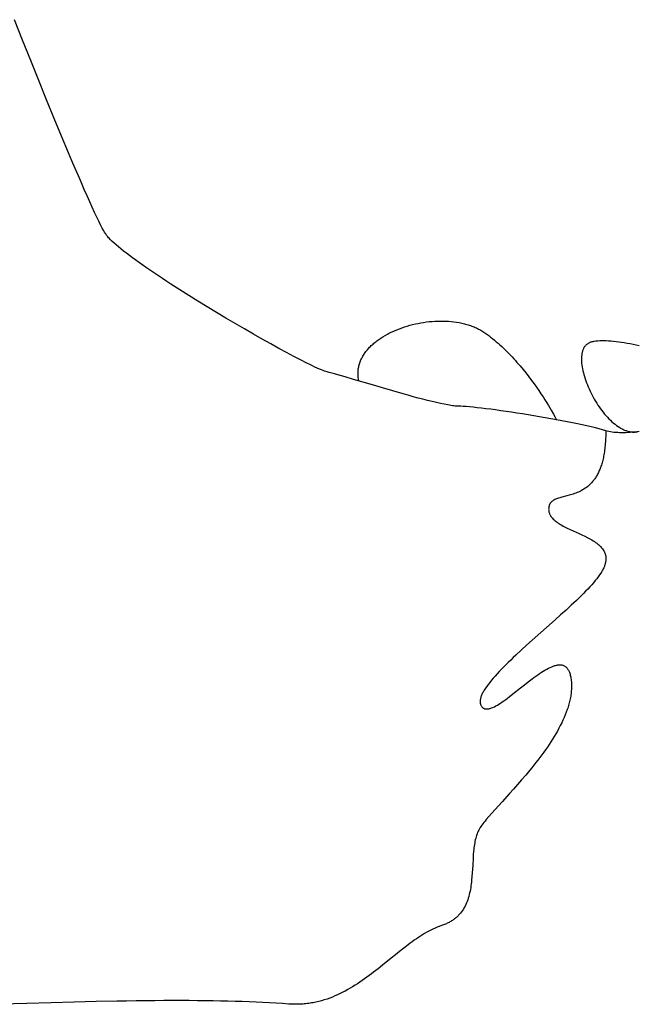
# Model space of a CAD drawing. Extents: x 20 to 1915, y 20 to 1802.
# Drawn here: x 1707 to 1766, y 32 to 127 of the extents above; entities that cross this region are included whole.
import ezdxf

# ---------------------------------------------------------------- set-up
doc = ezdxf.new("R2010")
doc.units = 0
doc.layers.get('0').update_dxf_attribs({"color": 3, "linetype": 'CONTINUOUS'})
doc.layers.add('CSLAYER3', color=3, linetype='CONTINUOUS')

# ---------------------------------------------------------------- blocks, each defined once
blk = doc.blocks.new('BLKF016')
at = {"layer": 'CSLAYER3', "color": 3, "linetype": 'CONTINUOUS'}
for p, q in [((1706.839842, 124.884963), (1706.054973, 126.866301)), ((1707.619897, 122.931754), (1706.839842, 124.884963)), ((1708.389766, 121.020047), (1707.619897, 122.931754)), ((1709.144079, 119.163217), (1708.389766, 121.020047)), ((1709.877465, 117.374636), (1709.144079, 119.163217)), ((1710.584554, 115.667679), (1709.877465, 117.374636)), ((1711.259976, 114.05572), (1710.584554, 115.667679)), ((1711.584133, 113.289545), (1711.259976, 114.05572)), ((1711.898359, 112.552133), (1711.584133, 113.289545)), ((1712.201984, 111.845159), (1711.898359, 112.552133)), ((1712.494334, 111.170292), (1712.201984, 111.845159)), ((1712.77474, 110.529206), (1712.494334, 111.170292)), ((1713.04253, 109.923571), (1712.77474, 110.529206)), ((1713.297032, 109.355059), (1713.04253, 109.923571)), ((1713.537576, 108.825343), (1713.297032, 109.355059)), ((1713.763489, 108.336093), (1713.537576, 108.825343)), ((1713.974101, 107.888982), (1713.763489, 108.336093)), ((1714.16874, 107.485681), (1713.974101, 107.888982)), ((1714.346736, 107.127863), (1714.16874, 107.485681)), ((1714.507416, 106.817198), (1714.346736, 107.127863)), ((1714.650109, 106.555359), (1714.507416, 106.817198)), ((1714.714501, 106.443271), (1714.650109, 106.555359)), ((1714.774145, 106.344017), (1714.714501, 106.443271)), ((1714.828956, 106.257805), (1714.774145, 106.344017)), ((1714.878851, 106.184844), (1714.828956, 106.257805)), ((1714.929023, 106.117292), (1714.878851, 106.184844)), ((1714.984664, 106.047199), (1714.929023, 106.117292)), ((1715.045687, 105.974611), (1714.984664, 106.047199)), ((1715.112006, 105.899577), (1715.045687, 105.974611)), ((1715.183533, 105.822143), (1715.112006, 105.899577)), ((1715.260182, 105.742356), (1715.183533, 105.822143)), ((1715.428497, 105.575914), (1715.260182, 105.742356)), ((1715.616257, 105.400628), (1715.428497, 105.575914)), ((1715.822768, 105.216875), (1715.616257, 105.400628)), ((1716.047335, 105.025033), (1715.822768, 105.216875)), ((1716.289264, 104.825479), (1716.047335, 105.025033)), ((1716.547859, 104.618592), (1716.289264, 104.825479)), ((1716.822428, 104.404748), (1716.547859, 104.618592)), ((1717.112275, 104.184325), (1716.822428, 104.404748)), ((1717.416705, 103.9577), (1717.112275, 104.184325)), ((1717.735025, 103.725251), (1717.416705, 103.9577)), ((1718.06654, 103.487355), (1717.735025, 103.725251)), ((1718.410555, 103.24439), (1718.06654, 103.487355)), ((1718.766376, 102.996734), (1718.410555, 103.24439)), ((1719.133308, 102.744763), (1718.766376, 102.996734)), ((1719.510657, 102.488856), (1719.133308, 102.744763)), ((1719.897729, 102.22939), (1719.510657, 102.488856)), ((1720.293829, 101.966742), (1719.897729, 102.22939)), ((1720.698263, 101.701289), (1720.293829, 101.966742)), ((1721.110335, 101.43341), (1720.698263, 101.701289)), ((1721.95462, 100.891882), (1721.110335, 101.43341)), ((1722.821128, 100.345177), (1721.95462, 100.891882)), ((1723.704303, 99.796314), (1722.821128, 100.345177)), ((1724.598589, 99.248315), (1723.704303, 99.796314)), ((1725.498431, 98.704198), (1724.598589, 99.248315)), ((1726.398273, 98.166984), (1725.498431, 98.704198)), ((1727.292559, 97.639692), (1726.398273, 98.166984)), ((1728.175734, 97.125343), (1727.292559, 97.639692)), ((1744.088351, 97.478491), (1744.347829, 97.546283)), ((1744.347829, 97.546283), (1744.609639, 97.608255)), ((1744.609639, 97.608255), (1744.873433, 97.664321)), ((1744.873433, 97.664321), (1745.138862, 97.714392)), ((1745.138862, 97.714392), (1745.405579, 97.75838)), ((1745.405579, 97.75838), (1745.673237, 97.796197)), ((1745.673237, 97.796197), (1745.941486, 97.827756)), ((1745.941486, 97.827756), (1746.20998, 97.852967)), ((1746.20998, 97.852967), (1746.478371, 97.871744)), ((1746.478371, 97.871744), (1746.746311, 97.883998)), ((1746.746311, 97.883998), (1747.013452, 97.889641)), ((1747.013452, 97.889641), (1747.279446, 97.888585)), ((1747.279446, 97.888585), (1747.543945, 97.880742)), ((1747.543945, 97.880742), (1747.806602, 97.866024)), ((1747.806602, 97.866024), (1748.067068, 97.844343)), ((1748.067068, 97.844343), (1748.324997, 97.815611)), ((1748.324997, 97.815611), (1748.580039, 97.77974)), ((1748.580039, 97.77974), (1748.831848, 97.736642)), ((1748.831848, 97.736642), (1749.080075, 97.686229)), ((1749.080075, 97.686229), (1749.202737, 97.658251)), ((1749.202737, 97.658251), (1749.324373, 97.628412)), ((1749.324373, 97.628412), (1749.44494, 97.596701)), ((1749.44494, 97.596701), (1749.564394, 97.563105)), ((1749.564394, 97.563105), (1749.682691, 97.527615)), ((1729.042242, 96.626957), (1728.175734, 97.125343)), ((1729.886526, 96.147552), (1729.042242, 96.626957)), ((1741.698317, 96.499907), (1741.91535, 96.621046)), ((1741.91535, 96.621046), (1742.138194, 96.737245)), ((1742.138194, 96.737245), (1742.366499, 96.848419)), ((1742.366499, 96.848419), (1742.599919, 96.954477)), ((1742.599919, 96.954477), (1742.838104, 97.055333)), ((1742.838104, 97.055333), (1743.080708, 97.150898)), ((1743.080708, 97.150898), (1743.327382, 97.241085)), ((1743.327382, 97.241085), (1743.57778, 97.325804)), ((1743.57778, 97.325804), (1743.831552, 97.404969)), ((1743.831552, 97.404969), (1744.088351, 97.478491)), ((1749.682691, 97.527615), (1749.799789, 97.490219)), ((1749.799789, 97.490219), (1749.915644, 97.450906)), ((1749.915644, 97.450906), (1750.030212, 97.409666)), ((1750.030212, 97.409666), (1750.14345, 97.366486)), ((1750.14345, 97.366486), (1750.255314, 97.321357)), ((1750.255314, 97.321357), (1750.365761, 97.274267)), ((1750.365761, 97.274267), (1750.474747, 97.225206)), ((1750.474747, 97.225206), (1750.58223, 97.174161)), ((1750.58223, 97.174161), (1750.688165, 97.121123)), ((1750.688165, 97.121123), (1750.792508, 97.06608)), ((1750.792508, 97.06608), (1750.895218, 97.009021)), ((1750.895218, 97.009021), (1750.996249, 96.949936)), ((1750.996249, 96.949936), (1751.095559, 96.888812)), ((1751.095559, 96.888812), (1751.193103, 96.82564)), ((1751.193103, 96.82564), (1751.28884, 96.760408)), ((1751.28884, 96.760408), (1751.477598, 96.625923)), ((1751.477598, 96.625923), (1751.664575, 96.487656)), ((1730.703033, 95.69015), (1729.886526, 96.147552)), ((1731.486204, 95.25777), (1730.703033, 95.69015)), ((1740.453229, 95.598206), (1740.537595, 95.674293)), ((1740.537595, 95.674293), (1740.624022, 95.7493)), ((1740.624022, 95.7493), (1740.712467, 95.823216)), ((1740.712467, 95.823216), (1740.802885, 95.896028)), ((1740.802885, 95.896028), (1740.895235, 95.967727)), ((1740.895235, 95.967727), (1740.989471, 96.038301)), ((1740.989471, 96.038301), (1741.085551, 96.10774)), ((1741.085551, 96.10774), (1741.283069, 96.243166)), ((1741.283069, 96.243166), (1741.48744, 96.373918)), ((1741.48744, 96.373918), (1741.698317, 96.499907)), ((1751.664575, 96.487656), (1751.849734, 96.345797)), ((1751.849734, 96.345797), (1752.033035, 96.200533)), ((1752.033035, 96.200533), (1752.214442, 96.052054)), ((1752.214442, 96.052054), (1752.393916, 95.900548)), ((1752.393916, 95.900548), (1752.571419, 95.746205)), ((1752.571419, 95.746205), (1752.746912, 95.589212)), ((1761.088216, 95.639169), (1761.04362, 95.600749)), ((1761.135013, 95.675202), (1761.088216, 95.639169)), ((1761.184033, 95.708803), (1761.135013, 95.675202)), ((1761.235295, 95.739926), (1761.184033, 95.708803)), ((1761.288818, 95.768524), (1761.235295, 95.739926)), ((1761.344621, 95.794552), (1761.288818, 95.768524)), ((1761.402726, 95.817964), (1761.344621, 95.794552)), ((1761.463644, 95.839278), (1761.402726, 95.817964)), ((1761.527839, 95.859048), (1761.463644, 95.839278)), ((1761.595255, 95.877283), (1761.527839, 95.859048)), ((1761.665835, 95.893994), (1761.595255, 95.877283)), ((1761.739523, 95.90919), (1761.665835, 95.893994)), ((1761.816262, 95.922879), (1761.739523, 95.90919)), ((1761.978669, 95.945779), (1761.816262, 95.922879)), ((1762.152604, 95.962768), (1761.978669, 95.945779)), ((1762.337615, 95.973921), (1762.152604, 95.962768)), ((1762.533252, 95.979316), (1762.337615, 95.973921)), ((1762.739062, 95.979027), (1762.533252, 95.979316)), ((1762.954595, 95.973129), (1762.739062, 95.979027)), ((1763.1794, 95.961698), (1762.954595, 95.973129)), ((1763.413024, 95.94481), (1763.1794, 95.961698)), ((1763.655016, 95.92254), (1763.413024, 95.94481)), ((1763.904925, 95.894963), (1763.655016, 95.92254)), ((1764.1623, 95.862156), (1763.904925, 95.894963)), ((1764.426688, 95.824193), (1764.1623, 95.862156)), ((1764.69764, 95.78115), (1764.426688, 95.824193)), ((1764.974703, 95.733103), (1764.69764, 95.78115)), ((1765.257425, 95.680127), (1764.974703, 95.733103)), ((1765.545357, 95.622297), (1765.257425, 95.680127)), ((1732.230486, 94.853432), (1731.486204, 95.25777)), ((1732.930322, 94.480156), (1732.230486, 94.853432)), ((1739.617432, 94.604871), (1739.673673, 94.693068)), ((1739.673673, 94.693068), (1739.732497, 94.780317)), ((1739.732497, 94.780317), (1739.793861, 94.866605)), ((1739.793861, 94.866605), (1739.85772, 94.951924)), ((1739.85772, 94.951924), (1739.924032, 95.03626)), ((1739.924032, 95.03626), (1739.992752, 95.119604)), ((1739.992752, 95.119604), (1740.063839, 95.201944)), ((1740.063839, 95.201944), (1740.137247, 95.28327)), ((1740.137247, 95.28327), (1740.212933, 95.36357)), ((1740.212933, 95.36357), (1740.290855, 95.442833)), ((1740.290855, 95.442833), (1740.370968, 95.521049)), ((1740.370968, 95.521049), (1740.453229, 95.598206)), ((1752.746912, 95.589212), (1752.920358, 95.42976)), ((1752.920358, 95.42976), (1753.091718, 95.268036)), ((1753.091718, 95.268036), (1753.260954, 95.104229)), ((1753.260954, 95.104229), (1753.428029, 94.938529)), ((1753.428029, 94.938529), (1753.592903, 94.771123)), ((1753.592903, 94.771123), (1753.755539, 94.602202)), ((1760.61362, 94.698959), (1760.603465, 94.626998)), ((1760.625644, 94.769315), (1760.61362, 94.698959)), ((1760.639557, 94.838019), (1760.625644, 94.769315)), ((1760.655378, 94.905025), (1760.639557, 94.838019)), ((1760.673126, 94.970288), (1760.655378, 94.905025)), ((1760.692822, 95.033762), (1760.673126, 94.970288)), ((1760.714485, 95.095401), (1760.692822, 95.033762)), ((1760.738135, 95.155159), (1760.714485, 95.095401)), ((1760.763791, 95.21299), (1760.738135, 95.155159)), ((1760.791473, 95.268848), (1760.763791, 95.21299)), ((1760.821201, 95.322687), (1760.791473, 95.268848)), ((1760.852994, 95.37446), (1760.821201, 95.322687)), ((1760.886871, 95.424124), (1760.852994, 95.37446)), ((1760.922853, 95.47163), (1760.886871, 95.424124)), ((1760.960958, 95.516934), (1760.922853, 95.47163)), ((1761.001208, 95.559989), (1760.960958, 95.516934)), ((1761.04362, 95.600749), (1761.001208, 95.559989)), ((1765.838045, 95.55969), (1765.545357, 95.622297)), ((1766.135039, 95.49238), (1765.838045, 95.55969)), ((1733.580156, 94.140962), (1732.930322, 94.480156)), ((1734.174434, 93.83887), (1733.580156, 94.140962)), ((1734.449002, 93.702681), (1734.174434, 93.83887)), ((1739.206642, 93.673148), (1739.234663, 93.770226)), ((1739.234663, 93.770226), (1739.265702, 93.866466)), ((1739.265702, 93.866466), (1739.299715, 93.961856)), ((1739.299715, 93.961856), (1739.336659, 94.056385)), ((1739.336659, 94.056385), (1739.37649, 94.150042)), ((1739.37649, 94.150042), (1739.419165, 94.242817)), ((1739.419165, 94.242817), (1739.46464, 94.334699)), ((1739.46464, 94.334699), (1739.512872, 94.425676)), ((1739.512872, 94.425676), (1739.563817, 94.515737)), ((1739.563817, 94.515737), (1739.617432, 94.604871)), ((1753.755539, 94.602202), (1753.915898, 94.431953)), ((1753.915898, 94.431953), (1754.073943, 94.260565)), ((1754.073943, 94.260565), (1754.229635, 94.088227)), ((1754.229635, 94.088227), (1754.382937, 93.915128)), ((1754.382937, 93.915128), (1754.533809, 93.741457)), ((1754.533809, 93.741457), (1754.682214, 93.567403)), ((1760.581142, 94.32402), (1760.580684, 94.164092)), ((1760.580684, 94.164092), (1760.587153, 93.999029)), ((1760.588683, 94.478444), (1760.581142, 94.32402)), ((1760.587153, 93.999029), (1760.600392, 93.829198)), ((1760.603465, 94.626998), (1760.588683, 94.478444)), ((1760.600392, 93.829198), (1760.620243, 93.654966)), ((1734.707598, 93.5769), (1734.449002, 93.702681)), ((1734.949527, 93.461904), (1734.707598, 93.5769)), ((1735.174094, 93.358071), (1734.949527, 93.461904)), ((1735.380604, 93.265778), (1735.174094, 93.358071)), ((1735.568365, 93.185404), (1735.380604, 93.265778)), ((1735.73668, 93.117324), (1735.568365, 93.185404)), ((1735.884856, 93.061918), (1735.73668, 93.117324)), ((1736.012198, 93.019562), (1735.884856, 93.061918)), ((1736.118011, 92.990634), (1736.012198, 93.019562)), ((1736.326505, 92.939712), (1736.118011, 92.990634)), ((1736.571111, 92.875934), (1736.326505, 92.939712)), ((1736.849422, 92.80025), (1736.571111, 92.875934)), ((1737.15903, 92.713607), (1736.849422, 92.80025)), ((1739.096322, 92.867655), (1739.098637, 92.971046)), ((1739.097415, 92.763525), (1739.096322, 92.867655)), ((1739.098637, 92.971046), (1739.104318, 93.073686)), ((1739.104318, 93.073686), (1739.11332, 93.175564)), ((1739.11332, 93.175564), (1739.125601, 93.27667)), ((1739.125601, 93.27667), (1739.141118, 93.376993)), ((1739.141118, 93.376993), (1739.159825, 93.47652)), ((1739.159825, 93.47652), (1739.181681, 93.575243)), ((1739.181681, 93.575243), (1739.206642, 93.673148)), ((1754.682214, 93.567403), (1754.971471, 93.218899)), ((1754.971471, 93.218899), (1755.250401, 92.871126)), ((1755.250401, 92.871126), (1755.5187, 92.525595)), ((1760.620243, 93.654966), (1760.64655, 93.476702)), ((1760.64655, 93.476702), (1760.679156, 93.294773)), ((1760.679156, 93.294773), (1760.717905, 93.109545)), ((1760.717905, 93.109545), (1760.762638, 92.921388)), ((1760.762638, 92.921388), (1760.813199, 92.730667)), ((1737.862508, 92.511244), (1737.15903, 92.713607)), ((1738.662285, 92.276438), (1737.862508, 92.511244)), ((1740.473698, 91.739871), (1738.662285, 92.276438)), ((1739.101961, 92.658666), (1739.097415, 92.763525)), ((1739.110003, 92.553089), (1739.101961, 92.658666)), ((1739.121584, 92.446806), (1739.110003, 92.553089)), ((1739.136749, 92.339828), (1739.121584, 92.446806)), ((1739.155539, 92.232165), (1739.136749, 92.339828)), ((1739.177999, 92.123828), (1739.155539, 92.232165)), ((1755.5187, 92.525595), (1755.776062, 92.183816)), ((1755.776062, 92.183816), (1756.022182, 91.8473)), ((1756.022182, 91.8473), (1756.256755, 91.517557)), ((1760.813199, 92.730667), (1760.869431, 92.537752)), ((1760.869431, 92.537752), (1760.931178, 92.343009)), ((1760.931178, 92.343009), (1760.998282, 92.146806)), ((1760.998282, 92.146806), (1761.070587, 91.94951)), ((1761.070587, 91.94951), (1761.147935, 91.75149)), ((1741.446814, 91.453296), (1740.473698, 91.739871)), ((1742.43919, 91.164649), (1741.446814, 91.453296)), ((1743.431565, 90.881525), (1742.43919, 91.164649)), ((1756.256755, 91.517557), (1756.479476, 91.196097)), ((1756.479476, 91.196097), (1756.690039, 90.884431)), ((1761.147935, 91.75149), (1761.230169, 91.553112)), ((1761.230169, 91.553112), (1761.317134, 91.354744)), ((1761.317134, 91.354744), (1761.40867, 91.156753)), ((1761.40867, 91.156753), (1761.504623, 90.959508)), ((1761.504623, 90.959508), (1761.604834, 90.763375)), ((1743.921734, 90.744406), (1743.431565, 90.881525)), ((1744.404681, 90.611516), (1743.921734, 90.744406)), ((1744.877998, 90.483802), (1744.404681, 90.611516)), ((1745.339277, 90.362215), (1744.877998, 90.483802)), ((1745.786112, 90.247702), (1745.339277, 90.362215)), ((1746.216094, 90.141214), (1745.786112, 90.247702)), ((1746.626816, 90.0437), (1746.216094, 90.141214)), ((1747.015871, 89.956108), (1746.626816, 90.0437)), ((1747.380851, 89.879388), (1747.015871, 89.956108)), ((1756.690039, 90.884431), (1756.88814, 90.584068)), ((1756.88814, 90.584068), (1757.073474, 90.296519)), ((1757.073474, 90.296519), (1757.245734, 90.023295)), ((1757.245734, 90.023295), (1757.404616, 89.765906)), ((1761.604834, 90.763375), (1761.709148, 90.568723)), ((1761.709148, 90.568723), (1761.817406, 90.375918)), ((1761.817406, 90.375918), (1761.929453, 90.185329)), ((1761.929453, 90.185329), (1762.04513, 89.997322)), ((1762.04513, 89.997322), (1762.164282, 89.812266)), ((1747.719349, 89.814488), (1747.380851, 89.879388)), ((1747.877915, 89.786768), (1747.719349, 89.814488)), ((1748.028957, 89.762359), (1747.877915, 89.786768)), ((1748.172175, 89.741379), (1748.028957, 89.762359)), ((1748.307268, 89.723948), (1748.172175, 89.741379)), ((1748.433935, 89.710184), (1748.307268, 89.723948)), ((1748.551874, 89.700206), (1748.433935, 89.710184)), ((1748.660786, 89.694132), (1748.551874, 89.700206)), ((1748.760368, 89.692081), (1748.660786, 89.694132)), ((1748.970344, 89.687997), (1748.760368, 89.692081)), ((1749.219394, 89.675975), (1748.970344, 89.687997)), ((1749.505113, 89.65636), (1749.219394, 89.675975)), ((1749.825092, 89.629497), (1749.505113, 89.65636)), ((1750.176923, 89.595731), (1749.825092, 89.629497)), ((1750.5582, 89.555408), (1750.176923, 89.595731)), ((1750.966515, 89.508873), (1750.5582, 89.555408)), ((1751.39946, 89.45647), (1750.966515, 89.508873)), ((1751.854628, 89.398545), (1751.39946, 89.45647)), ((1752.329612, 89.335443), (1751.854628, 89.398545)), ((1752.822003, 89.26751), (1752.329612, 89.335443)), ((1753.329395, 89.195089), (1752.822003, 89.26751)), ((1753.84938, 89.118527), (1753.329395, 89.195089)), ((1754.37955, 89.038169), (1753.84938, 89.118527)), ((1754.917499, 88.954359), (1754.37955, 89.038169)), ((1757.404616, 89.765906), (1757.549815, 89.525862)), ((1757.549815, 89.525862), (1757.681026, 89.304674)), ((1757.681026, 89.304674), (1757.900261, 88.924905)), ((1762.164282, 89.812266), (1762.286751, 89.630528)), ((1762.286751, 89.630528), (1762.41238, 89.452475)), ((1762.41238, 89.452475), (1762.541013, 89.278475)), ((1762.541013, 89.278475), (1762.672492, 89.108895)), ((1762.672492, 89.108895), (1762.806661, 88.944104)), ((1755.460818, 88.867443), (1754.917499, 88.954359)), ((1756.0071, 88.777766), (1755.460818, 88.867443)), ((1756.553937, 88.685673), (1756.0071, 88.777766)), ((1757.098923, 88.591509), (1756.553937, 88.685673)), ((1757.639649, 88.495619), (1757.098923, 88.591509)), ((1758.173708, 88.398349), (1757.639649, 88.495619)), ((1757.900261, 88.924905), (1758.05988, 88.638682)), ((1758.05988, 88.638682), (1758.190505, 88.395204)), ((1758.698693, 88.300044), (1758.173708, 88.398349)), ((1759.212196, 88.201048), (1758.698693, 88.300044)), ((1759.71181, 88.101707), (1759.212196, 88.201048)), ((1760.195127, 88.002367), (1759.71181, 88.101707)), ((1762.806661, 88.944104), (1762.943362, 88.784468)), ((1762.943362, 88.784468), (1763.082439, 88.630356)), ((1763.082439, 88.630356), (1763.223735, 88.482134)), ((1763.223735, 88.482134), (1763.367093, 88.34017)), ((1763.367093, 88.34017), (1763.512355, 88.204832)), ((1763.512355, 88.204832), (1763.659366, 88.076487)), ((1763.659366, 88.076487), (1763.807968, 87.955503)), ((1760.65974, 87.903371), (1760.195127, 88.002367)), ((1761.103241, 87.805066), (1760.65974, 87.903371)), ((1761.523223, 87.707796), (1761.103241, 87.805066)), ((1761.917278, 87.611906), (1761.523223, 87.707796)), ((1762.282999, 87.517742), (1761.917278, 87.611906)), ((1762.617978, 87.425649), (1762.282999, 87.517742)), ((1762.919808, 87.335972), (1762.617978, 87.425649)), ((1762.91914, 87.146695), (1762.916481, 86.961451)), ((1762.919808, 87.335972), (1762.91914, 87.146695)), ((1763.065334, 87.294531), (1762.919808, 87.335972)), ((1763.217317, 87.258461), (1763.065334, 87.294531)), ((1763.375551, 87.227611), (1763.217317, 87.258461)), ((1763.539827, 87.20183), (1763.375551, 87.227611)), ((1763.709936, 87.180968), (1763.539827, 87.20183)), ((1763.885671, 87.164872), (1763.709936, 87.180968)), ((1763.807968, 87.955503), (1763.958003, 87.842247)), ((1764.066822, 87.153393), (1763.885671, 87.164872)), ((1763.958003, 87.842247), (1764.109316, 87.737087)), ((1764.253182, 87.146379), (1764.066822, 87.153393)), ((1764.109316, 87.737087), (1764.261749, 87.640391)), ((1764.444542, 87.143679), (1764.253182, 87.146379)), ((1764.261749, 87.640391), (1764.338337, 87.595331)), ((1764.338337, 87.595331), (1764.415146, 87.552525)), ((1764.415146, 87.552525), (1764.492157, 87.512019)), ((1764.640694, 87.145142), (1764.444542, 87.143679)), ((1764.492157, 87.512019), (1764.569349, 87.473858)), ((1764.569349, 87.473858), (1764.646704, 87.438089)), ((1764.841429, 87.150618), (1764.640694, 87.145142)), ((1764.646704, 87.438089), (1764.724201, 87.404757)), ((1764.724201, 87.404757), (1764.801822, 87.373909)), ((1764.801822, 87.373909), (1764.879546, 87.34559)), ((1765.046539, 87.159954), (1764.841429, 87.150618)), ((1764.879546, 87.34559), (1764.957355, 87.319846)), ((1764.957355, 87.319846), (1765.035227, 87.296724)), ((1765.035227, 87.296724), (1765.113144, 87.276268)), ((1765.255817, 87.173001), (1765.046539, 87.159954)), ((1765.113144, 87.276268), (1765.191086, 87.258526)), ((1765.191086, 87.258526), (1765.269034, 87.243543)), ((1765.469052, 87.189607), (1765.255817, 87.173001)), ((1765.269034, 87.243543), (1765.346967, 87.231364)), ((1765.346967, 87.231364), (1765.424867, 87.222037)), ((1765.424867, 87.222037), (1765.502713, 87.215606)), ((1765.686038, 87.209621), (1765.469052, 87.189607)), ((1765.502713, 87.215606), (1765.580486, 87.212119)), ((1765.580486, 87.212119), (1765.658167, 87.21162)), ((1765.658167, 87.21162), (1765.735735, 87.214156)), ((1765.906565, 87.232892), (1765.686038, 87.209621)), ((1765.735735, 87.214156), (1765.813172, 87.219772)), ((1765.813172, 87.219772), (1765.890457, 87.228515)), ((1765.890457, 87.228515), (1765.967571, 87.240431)), ((1766.130426, 87.25927), (1765.906565, 87.232892)), ((1762.886577, 86.259864), (1762.874441, 86.094078)), ((1762.896881, 86.429447), (1762.886577, 86.259864)), ((1762.90532, 86.602874), (1762.896881, 86.429447)), ((1762.911864, 86.780194), (1762.90532, 86.602874)), ((1762.916481, 86.961451), (1762.911864, 86.780194)), ((1762.787381, 85.32046), (1762.764914, 85.176468)), ((1762.808206, 85.467966), (1762.787381, 85.32046)), ((1762.827355, 85.619034), (1762.808206, 85.467966)), ((1762.844799, 85.77371), (1762.827355, 85.619034)), ((1762.860505, 85.932043), (1762.844799, 85.77371)), ((1762.874441, 86.094078), (1762.860505, 85.932043)), ((1762.597371, 84.383682), (1762.564285, 84.262972)), ((1762.629034, 84.507577), (1762.597371, 84.383682)), ((1762.659244, 84.634703), (1762.629034, 84.507577)), ((1762.687968, 84.765109), (1762.659244, 84.634703)), ((1762.715176, 84.89884), (1762.687968, 84.765109)), ((1762.740835, 85.035944), (1762.715176, 84.89884)), ((1762.764914, 85.176468), (1762.740835, 85.035944)), ((1762.252184, 83.406276), (1762.207718, 83.312105)), ((1762.295512, 83.503207), (1762.252184, 83.406276)), ((1762.33767, 83.602946), (1762.295512, 83.503207)), ((1762.378627, 83.705539), (1762.33767, 83.602946)), ((1762.418351, 83.811034), (1762.378627, 83.705539)), ((1762.45681, 83.919477), (1762.418351, 83.811034)), ((1762.493973, 84.030917), (1762.45681, 83.919477)), ((1762.529809, 84.145399), (1762.493973, 84.030917)), ((1762.564285, 84.262972), (1762.529809, 84.145399)), ((1761.652482, 82.444919), (1761.540422, 82.317616)), ((1761.707388, 82.511838), (1761.652482, 82.444919)), ((1761.761502, 82.581), (1761.707388, 82.511838)), ((1761.814794, 82.65245), (1761.761502, 82.581)), ((1761.867231, 82.726236), (1761.814794, 82.65245)), ((1761.918782, 82.802405), (1761.867231, 82.726236)), ((1761.969416, 82.881004), (1761.918782, 82.802405)), ((1762.019101, 82.962081), (1761.969416, 82.881004)), ((1762.067805, 83.045683), (1762.019101, 82.962081)), ((1762.115497, 83.131856), (1762.067805, 83.045683)), ((1762.162145, 83.220647), (1762.115497, 83.131856)), ((1762.207718, 83.312105), (1762.162145, 83.220647)), ((1760.308205, 81.444426), (1760.179373, 81.388794)), ((1760.436774, 81.504688), (1760.308205, 81.444426)), ((1760.564828, 81.569957), (1760.436774, 81.504688)), ((1760.692114, 81.64061), (1760.564828, 81.569957)), ((1760.81838, 81.717025), (1760.692114, 81.64061)), ((1760.943374, 81.799578), (1760.81838, 81.717025)), ((1761.066842, 81.888646), (1760.943374, 81.799578)), ((1761.188534, 81.984607), (1761.066842, 81.888646)), ((1761.308196, 82.087837), (1761.188534, 81.984607)), ((1761.425577, 82.198715), (1761.308196, 82.087837)), ((1761.540422, 82.317616), (1761.425577, 82.198715)), ((1757.724139, 80.519711), (1757.66471, 80.462058)), ((1757.789362, 80.572943), (1757.724139, 80.519711)), ((1757.860127, 80.62213), (1757.789362, 80.572943)), ((1757.936182, 80.667651), (1757.860127, 80.62213)), ((1758.017273, 80.709882), (1757.936182, 80.667651)), ((1758.103149, 80.7492), (1758.017273, 80.709882)), ((1758.193557, 80.785983), (1758.103149, 80.7492)), ((1758.288245, 80.820607), (1758.193557, 80.785983)), ((1758.38696, 80.85345), (1758.288245, 80.820607)), ((1758.489451, 80.884889), (1758.38696, 80.85345)), ((1758.704747, 80.945064), (1758.489451, 80.884889)), ((1759.169538, 81.065156), (1758.704747, 80.945064)), ((1759.414993, 81.131109), (1759.169538, 81.065156)), ((1759.666464, 81.205021), (1759.414993, 81.131109)), ((1759.793824, 81.245905), (1759.666464, 81.205021)), ((1759.92193, 81.28991), (1759.793824, 81.245905)), ((1760.050531, 81.337414), (1759.92193, 81.28991)), ((1760.179373, 81.388794), (1760.050531, 81.337414)), ((1757.429153, 79.850676), (1757.428151, 79.796423)), ((1757.428151, 79.796423), (1757.429385, 79.741631)), ((1757.432141, 79.903021), (1757.429153, 79.850676)), ((1757.429385, 79.741631), (1757.433061, 79.687685)), ((1757.437082, 79.953507), (1757.432141, 79.903021)), ((1757.433061, 79.687685), (1757.439135, 79.634569)), ((1757.443945, 80.002181), (1757.437082, 79.953507)), ((1757.439135, 79.634569), (1757.447563, 79.582268)), ((1757.452698, 80.049089), (1757.443945, 80.002181)), ((1757.447563, 79.582268), (1757.458303, 79.530765)), ((1757.46331, 80.09428), (1757.452698, 80.049089)), ((1757.475748, 80.137799), (1757.46331, 80.09428)), ((1757.489982, 80.179695), (1757.475748, 80.137799)), ((1757.505981, 80.220014), (1757.489982, 80.179695)), ((1757.523711, 80.258803), (1757.505981, 80.220014)), ((1757.543143, 80.29611), (1757.523711, 80.258803)), ((1757.564244, 80.331982), (1757.543143, 80.29611)), ((1757.586983, 80.366465), (1757.564244, 80.331982)), ((1757.611328, 80.399608), (1757.586983, 80.366465)), ((1757.66471, 80.462058), (1757.611328, 80.399608)), ((1757.458303, 79.530765), (1757.471312, 79.480044)), ((1757.471312, 79.480044), (1757.486547, 79.430089)), ((1757.486547, 79.430089), (1757.503963, 79.380883)), ((1757.503963, 79.380883), (1757.52352, 79.332411)), ((1757.52352, 79.332411), (1757.545172, 79.284656)), ((1757.545172, 79.284656), (1757.568878, 79.237602)), ((1757.568878, 79.237602), (1757.594594, 79.191232)), ((1757.594594, 79.191232), (1757.651884, 79.100484)), ((1757.651884, 79.100484), (1757.716697, 79.012281)), ((1757.716697, 79.012281), (1757.78869, 78.926494)), ((1757.78869, 78.926494), (1757.867517, 78.842993)), ((1757.867517, 78.842993), (1757.952834, 78.761649)), ((1757.952834, 78.761649), (1758.044296, 78.682334)), ((1758.044296, 78.682334), (1758.141558, 78.604916)), ((1758.141558, 78.604916), (1758.244277, 78.529267)), ((1758.244277, 78.529267), (1758.352106, 78.455257)), ((1758.352106, 78.455257), (1758.464703, 78.382758)), ((1758.464703, 78.382758), (1758.581721, 78.311639)), ((1758.581721, 78.311639), (1758.702816, 78.241771)), ((1758.702816, 78.241771), (1758.827644, 78.173025)), ((1758.827644, 78.173025), (1758.95586, 78.105271)), ((1758.95586, 78.105271), (1759.221078, 77.972222)), ((1759.221078, 77.972222), (1759.495713, 77.841589)), ((1759.495713, 77.841589), (1760.062203, 77.58343)), ((1760.062203, 77.58343), (1760.348545, 77.453832)), ((1760.348545, 77.453832), (1760.633274, 77.322509)), ((1760.633274, 77.322509), (1760.913635, 77.188425)), ((1760.913635, 77.188425), (1761.186871, 77.050544)), ((1761.186871, 77.050544), (1761.319954, 76.979856)), ((1761.319954, 76.979856), (1761.450223, 76.907831)), ((1761.450223, 76.907831), (1761.577331, 76.83434)), ((1761.577331, 76.83434), (1761.700935, 76.759252)), ((1761.700935, 76.759252), (1761.820689, 76.682438)), ((1761.820689, 76.682438), (1761.93625, 76.603769)), ((1761.93625, 76.603769), (1762.047271, 76.523116)), ((1762.047271, 76.523116), (1762.15341, 76.440349)), ((1762.15341, 76.440349), (1762.254321, 76.355338)), ((1762.254321, 76.355338), (1762.349659, 76.267955)), ((1762.349659, 76.267955), (1762.439081, 76.178069)), ((1762.439081, 76.178069), (1762.52224, 76.085552)), ((1762.52224, 76.085552), (1762.598793, 75.990273)), ((1762.598793, 75.990273), (1762.668396, 75.892105)), ((1762.668396, 75.892105), (1762.730702, 75.790916)), ((1762.730702, 75.790916), (1762.759012, 75.739149)), ((1762.759012, 75.739149), (1762.785368, 75.686578)), ((1762.785368, 75.686578), (1762.809729, 75.633187)), ((1762.809729, 75.633187), (1762.83205, 75.578961)), ((1762.83205, 75.578961), (1762.852288, 75.523883)), ((1762.852288, 75.523883), (1762.870401, 75.467936)), ((1762.870401, 75.467936), (1762.886346, 75.411105)), ((1762.886346, 75.411105), (1762.900079, 75.353373)), ((1762.900079, 75.353373), (1762.911557, 75.294725)), ((1762.911557, 75.294725), (1762.920738, 75.235144)), ((1762.925155, 74.857158), (1762.917045, 74.790593)), ((1762.920738, 75.235144), (1762.927577, 75.174613)), ((1762.930666, 74.922677), (1762.925155, 74.857158)), ((1762.927577, 75.174613), (1762.932033, 75.113117)), ((1762.93362, 74.987165), (1762.930666, 74.922677)), ((1762.932033, 75.113117), (1762.934062, 75.05064)), ((1762.934062, 75.05064), (1762.93362, 74.987165)), ((1762.599078, 73.902965), (1762.55182, 73.820385)), ((1762.642899, 73.984072), (1762.599078, 73.902965)), ((1762.683219, 74.06368), (1762.642899, 73.984072)), ((1762.719974, 74.141762), (1762.683219, 74.06368)), ((1762.753417, 74.21847), (1762.719974, 74.141762)), ((1762.783873, 74.293987), (1762.753417, 74.21847)), ((1762.811385, 74.368328), (1762.783873, 74.293987)), ((1762.835996, 74.44151), (1762.811385, 74.368328)), ((1762.857749, 74.513548), (1762.835996, 74.44151)), ((1762.876687, 74.58446), (1762.857749, 74.513548)), ((1762.892854, 74.65426), (1762.876687, 74.58446)), ((1762.906292, 74.722966), (1762.892854, 74.65426)), ((1762.917045, 74.790593), (1762.906292, 74.722966)), ((1761.904294, 72.919552), (1761.739952, 72.724415)), ((1762.057707, 73.109986), (1761.904294, 72.919552)), ((1762.199679, 73.295503), (1762.057707, 73.109986)), ((1762.329697, 73.475885), (1762.199679, 73.295503)), ((1762.447248, 73.650918), (1762.329697, 73.475885)), ((1762.501188, 73.736361), (1762.447248, 73.650918)), ((1762.55182, 73.820385), (1762.501188, 73.736361)), ((1761.186479, 72.112947), (1760.983548, 71.901157)), ((1761.380532, 72.320897), (1761.186479, 72.112947)), ((1761.565193, 72.524791), (1761.380532, 72.320897)), ((1761.739952, 72.724415), (1761.565193, 72.524791)), ((1760.093295, 71.019917), (1759.853663, 70.792165)), ((1760.326612, 71.244908), (1760.093295, 71.019917)), ((1760.553102, 71.466922), (1760.326612, 71.244908)), ((1760.772251, 71.685744), (1760.553102, 71.466922)), ((1760.983548, 71.901157), (1760.772251, 71.685744)), ((1759.102004, 70.0945), (1758.578721, 69.61954)), ((1759.608229, 70.561868), (1759.102004, 70.0945)), ((1759.853663, 70.792165), (1759.608229, 70.561868)), ((1758.042483, 69.138712), (1755.849994, 67.19124)), ((1758.578721, 69.61954), (1758.042483, 69.138712)), ((1755.310494, 66.706961), (1754.782646, 66.227168)), ((1755.849994, 67.19124), (1755.310494, 66.706961)), ((1754.021691, 65.519667), (1753.778308, 65.287946)), ((1754.27055, 65.753588), (1754.021691, 65.519667)), ((1754.782646, 66.227168), (1754.27055, 65.753588)), ((1752.86979, 64.387379), (1752.661478, 64.169894)), ((1753.086142, 64.608142), (1752.86979, 64.387379)), ((1753.310021, 64.831968), (1753.086142, 64.608142)), ((1753.540914, 65.058641), (1753.310021, 64.831968)), ((1753.778308, 65.287946), (1753.540914, 65.058641)), ((1757.069793, 64.318161), (1757.237621, 64.41381)), ((1757.237621, 64.41381), (1757.402193, 64.501132)), ((1757.402193, 64.501132), (1757.563223, 64.579503)), ((1757.563223, 64.579503), (1757.720426, 64.648296)), ((1757.720426, 64.648296), (1757.797503, 64.678905)), ((1757.797503, 64.678905), (1757.873516, 64.706886)), ((1757.873516, 64.706886), (1757.948429, 64.732159)), ((1757.948429, 64.732159), (1758.022206, 64.754647)), ((1758.022206, 64.754647), (1758.094813, 64.774272)), ((1758.094813, 64.774272), (1758.166212, 64.790954)), ((1758.166212, 64.790954), (1758.236368, 64.804617)), ((1758.236368, 64.804617), (1758.305247, 64.815182)), ((1758.305247, 64.815182), (1758.372811, 64.82257)), ((1758.372811, 64.82257), (1758.439025, 64.826704)), ((1758.439025, 64.826704), (1758.503853, 64.827506)), ((1758.503853, 64.827506), (1758.56726, 64.824896)), ((1758.56726, 64.824896), (1758.629211, 64.818797)), ((1758.629211, 64.818797), (1758.689668, 64.809131)), ((1758.689668, 64.809131), (1758.748597, 64.79582)), ((1758.748597, 64.79582), (1758.805961, 64.778785)), ((1758.805961, 64.778785), (1758.861726, 64.757948)), ((1758.861726, 64.757948), (1758.915855, 64.733231)), ((1758.915855, 64.733231), (1758.968312, 64.704556)), ((1758.968312, 64.704556), (1759.019063, 64.671844)), ((1759.019063, 64.671844), (1759.06807, 64.635017)), ((1759.06807, 64.635017), (1759.115299, 64.593998)), ((1759.115299, 64.593998), (1759.160714, 64.548708)), ((1759.160714, 64.548708), (1759.204278, 64.499069)), ((1759.204278, 64.499069), (1759.245957, 64.445002)), ((1759.245957, 64.445002), (1759.285714, 64.386429)), ((1752.089903, 63.539271), (1751.918874, 63.337059)), ((1752.271021, 63.745625), (1752.089903, 63.539271)), ((1752.461717, 63.955905), (1752.271021, 63.745625)), ((1752.661478, 64.169894), (1752.461717, 63.955905)), ((1755.459987, 63.185855), (1755.827841, 63.46803)), ((1755.827841, 63.46803), (1756.010457, 63.604448)), ((1756.010457, 63.604448), (1756.191818, 63.736918)), ((1756.191818, 63.736918), (1756.371638, 63.864815)), ((1756.371638, 63.864815), (1756.549632, 63.987513)), ((1756.549632, 63.987513), (1756.725512, 64.104387)), ((1756.725512, 64.104387), (1756.898995, 64.214812)), ((1756.898995, 64.214812), (1757.069793, 64.318161)), ((1759.285714, 64.386429), (1759.323514, 64.323273)), ((1759.323514, 64.323273), (1759.359321, 64.255455)), ((1759.359321, 64.255455), (1759.393099, 64.182897)), ((1759.393099, 64.182897), (1759.424813, 64.10552)), ((1759.424813, 64.10552), (1759.454427, 64.023247)), ((1759.454427, 64.023247), (1759.481904, 63.935998)), ((1759.481904, 63.935998), (1759.507211, 63.843697)), ((1759.507211, 63.843697), (1759.53031, 63.746265)), ((1759.53031, 63.746265), (1759.551165, 63.643623)), ((1759.551165, 63.643623), (1759.569742, 63.535694)), ((1759.569742, 63.535694), (1759.586005, 63.422399)), ((1751.345913, 62.573941), (1751.287855, 62.484141)), ((1751.471455, 62.75743), (1751.345913, 62.573941)), ((1751.609138, 62.945923), (1751.471455, 62.75743)), ((1751.758448, 63.139205), (1751.609138, 62.945923)), ((1751.918874, 63.337059), (1751.758448, 63.139205)), ((1753.995529, 62.024367), (1754.721793, 62.60166)), ((1754.721793, 62.60166), (1755.090542, 62.895397)), ((1755.090542, 62.895397), (1755.459987, 63.185855)), ((1759.586005, 63.422399), (1759.599917, 63.303661)), ((1759.599917, 63.303661), (1759.611131, 63.181917)), ((1759.611131, 63.181917), (1759.619351, 63.059673)), ((1759.623116, 62.566003), (1759.616985, 62.441494)), ((1759.619351, 63.059673), (1759.624618, 62.936943)), ((1759.626459, 62.690092), (1759.623116, 62.566003)), ((1759.624618, 62.936943), (1759.626974, 62.813744)), ((1759.626974, 62.813744), (1759.626459, 62.690092)), ((1750.876323, 61.590182), (1750.861223, 61.518146)), ((1750.895355, 61.663848), (1750.876323, 61.590182)), ((1750.918255, 61.739114), (1750.895355, 61.663848)), ((1750.94496, 61.815956), (1750.918255, 61.739114)), ((1750.975404, 61.894345), (1750.94496, 61.815956)), ((1751.009525, 61.974255), (1750.975404, 61.894345)), ((1751.047257, 62.055659), (1751.009525, 61.974255)), ((1751.088538, 62.13853), (1751.047257, 62.055659)), ((1751.133302, 62.22284), (1751.088538, 62.13853)), ((1751.181485, 62.308563), (1751.133302, 62.22284)), ((1751.233024, 62.395673), (1751.181485, 62.308563)), ((1751.287855, 62.484141), (1751.233024, 62.395673)), ((1753.299488, 61.494012), (1753.469665, 61.620011)), ((1753.469665, 61.620011), (1753.642588, 61.75082)), ((1753.642588, 61.75082), (1753.995529, 62.024367)), ((1759.499511, 61.559509), (1759.472574, 61.432216)), ((1759.523992, 61.686509), (1759.499511, 61.559509)), ((1759.545975, 61.813203), (1759.523992, 61.686509)), ((1759.56542, 61.939573), (1759.545975, 61.813203)), ((1759.582285, 62.065603), (1759.56542, 61.939573)), ((1759.596529, 62.191277), (1759.582285, 62.065603)), ((1759.608109, 62.31658), (1759.596529, 62.191277)), ((1759.616985, 62.441494), (1759.608109, 62.31658)), ((1750.843076, 61.379066), (1750.840158, 61.312077)), ((1750.840158, 61.312077), (1750.841428, 61.246824)), ((1750.841428, 61.246824), (1750.846951, 61.183335)), ((1750.85012, 61.447765), (1750.843076, 61.379066)), ((1750.846951, 61.183335), (1750.856791, 61.121636)), ((1750.861223, 61.518146), (1750.85012, 61.447765)), ((1750.856791, 61.121636), (1750.871011, 61.061755)), ((1750.871011, 61.061755), (1750.889677, 61.003717)), ((1750.889677, 61.003717), (1750.912851, 60.947552)), ((1750.912851, 60.947552), (1750.939389, 60.894561)), ((1750.939389, 60.894561), (1750.968079, 60.845978)), ((1750.968079, 60.845978), (1750.998884, 60.801726)), ((1750.998884, 60.801726), (1751.031769, 60.761726)), ((1751.031769, 60.761726), (1751.066698, 60.7259)), ((1751.066698, 60.7259), (1751.103636, 60.69417)), ((1751.103636, 60.69417), (1751.142546, 60.666457)), ((1751.142546, 60.666457), (1751.183394, 60.642684)), ((1751.183394, 60.642684), (1751.226143, 60.622772)), ((1751.226143, 60.622772), (1751.270758, 60.606643)), ((1751.270758, 60.606643), (1751.317202, 60.594218)), ((1751.632295, 60.593094), (1751.690548, 60.604414)), ((1751.690548, 60.604414), (1751.750345, 60.618813)), ((1751.750345, 60.618813), (1751.811651, 60.636213)), ((1751.811651, 60.636213), (1751.874429, 60.656536)), ((1751.874429, 60.656536), (1751.938644, 60.679703)), ((1751.938644, 60.679703), (1752.071242, 60.734259)), ((1752.071242, 60.734259), (1752.209158, 60.799256)), ((1752.209158, 60.799256), (1752.352107, 60.874067)), ((1752.352107, 60.874067), (1752.499803, 60.958067)), ((1752.499803, 60.958067), (1752.651961, 61.050631)), ((1752.651961, 61.050631), (1752.808294, 61.151133)), ((1752.808294, 61.151133), (1752.968517, 61.258948)), ((1752.968517, 61.258948), (1753.132343, 61.373449)), ((1753.132343, 61.373449), (1753.299488, 61.494012)), ((1759.261704, 60.663254), (1759.218737, 60.534377)), ((1759.302505, 60.791954), (1759.261704, 60.663254)), ((1759.341099, 60.920459), (1759.302505, 60.791954)), ((1759.377444, 61.048755), (1759.341099, 60.920459)), ((1759.4115, 61.176823), (1759.377444, 61.048755)), ((1759.443223, 61.304649), (1759.4115, 61.176823)), ((1759.472574, 61.432216), (1759.443223, 61.304649)), ((1751.317202, 60.594218), (1751.365441, 60.585421)), ((1751.365441, 60.585421), (1751.415438, 60.580171)), ((1751.415438, 60.580171), (1751.467157, 60.578392)), ((1751.467157, 60.578392), (1751.520564, 60.580005)), ((1751.520564, 60.580005), (1751.575622, 60.584932)), ((1751.575622, 60.584932), (1751.632295, 60.593094)), ((1758.917774, 59.75828), (1758.802005, 59.498891)), ((1759.02604, 60.017411), (1758.917774, 59.75828)), ((1759.126471, 60.276153), (1759.02604, 60.017411)), ((1759.218737, 60.534377), (1759.126471, 60.276153)), ((1758.412994, 58.720465), (1758.270527, 58.461335)), ((1758.549284, 58.979854), (1758.412994, 58.720465)), ((1758.679064, 59.239373), (1758.549284, 58.979854)), ((1758.802005, 59.498891), (1758.679064, 59.239373)), ((1757.968387, 57.944368), (1757.809376, 57.686791)), ((1758.122214, 58.202593), (1757.968387, 57.944368)), ((1758.270527, 58.461335), (1758.122214, 58.202593)), ((1757.304561, 56.919236), (1757.128132, 56.665542)), ((1757.477132, 57.174096), (1757.304561, 56.919236)), ((1757.645514, 57.42999), (1757.477132, 57.174096)), ((1757.809376, 57.686791), (1757.645514, 57.42999)), ((1756.579017, 55.912742), (1756.390474, 55.665001)), ((1756.765029, 56.162165), (1756.579017, 55.912742)), ((1756.948178, 56.413142), (1756.765029, 56.162165)), ((1757.128132, 56.665542), (1756.948178, 56.413142)), ((1755.812967, 54.933168), (1755.617612, 54.693451)), ((1756.007117, 55.175085), (1755.812967, 54.933168)), ((1756.19973, 55.419072), (1756.007117, 55.175085)), ((1756.390474, 55.665001), (1756.19973, 55.419072)), ((1755.224608, 54.221137), (1754.830758, 53.759176)), ((1755.617612, 54.693451), (1755.224608, 54.221137)), ((1754.438713, 53.308604), (1754.051124, 52.870458)), ((1754.830758, 53.759176), (1754.438713, 53.308604)), ((1753.670643, 52.445772), (1752.941609, 51.640921)), ((1754.051124, 52.870458), (1753.670643, 52.445772)), ((1752.941609, 51.640921), (1752.272825, 50.902336)), ((1751.6855, 50.2383), (1751.429013, 49.936826)), ((1751.967654, 50.560482), (1751.6855, 50.2383)), ((1752.272825, 50.902336), (1751.967654, 50.560482)), ((1750.917494, 49.280534), (1750.840075, 49.167007)), ((1751.003649, 49.400144), (1750.917494, 49.280534)), ((1751.098211, 49.525708), (1751.003649, 49.400144)), ((1751.200846, 49.657096), (1751.098211, 49.525708)), ((1751.311224, 49.794178), (1751.200846, 49.657096)), ((1751.429013, 49.936826), (1751.311224, 49.794178)), ((1750.492288, 48.42359), (1750.44988, 48.285393)), ((1750.53875, 48.55799), (1750.492288, 48.42359)), ((1750.5895, 48.688422), (1750.53875, 48.55799)), ((1750.644774, 48.814712), (1750.5895, 48.688422)), ((1750.704804, 48.936688), (1750.644774, 48.814712)), ((1750.769826, 49.054177), (1750.704804, 48.936688)), ((1750.840075, 49.167007), (1750.769826, 49.054177)), ((1750.267438, 47.386148), (1750.246843, 47.226208)), ((1750.290445, 47.5435), (1750.267438, 47.386148)), ((1750.3161, 47.698091), (1750.290445, 47.5435)), ((1750.344636, 47.849748), (1750.3161, 47.698091)), ((1750.376289, 47.9983), (1750.344636, 47.849748)), ((1750.411292, 48.143572), (1750.376289, 47.9983)), ((1750.44988, 48.285393), (1750.411292, 48.143572)), ((1750.183905, 46.564012), (1750.160818, 46.22187)), ((1750.211955, 46.899252), (1750.183905, 46.564012)), ((1750.228427, 47.063852), (1750.211955, 46.899252)), ((1750.246843, 47.226208), (1750.228427, 47.063852)), ((1750.122028, 45.522401), (1750.102575, 45.167834)), ((1750.160818, 46.22187), (1750.122028, 45.522401)), ((1750.080582, 44.811886), (1750.054173, 44.455939)), ((1750.102575, 45.167834), (1750.080582, 44.811886)), ((1749.956527, 43.575131), (1749.929701, 43.401902)), ((1749.980608, 43.749567), (1749.956527, 43.575131)), ((1750.002179, 43.925038), (1749.980608, 43.749567)), ((1750.021474, 44.101372), (1750.002179, 43.925038)), ((1750.054173, 44.455939), (1750.021474, 44.101372)), ((1749.790257, 42.724521), (1749.746189, 42.559921)), ((1749.830407, 42.891192), (1749.790257, 42.724521)), ((1749.866875, 43.05976), (1749.830407, 42.891192)), ((1749.899895, 43.230055), (1749.866875, 43.05976)), ((1749.929701, 43.401902), (1749.899895, 43.230055)), ((1749.458886, 41.774024), (1749.386392, 41.625473)), ((1749.526057, 41.925682), (1749.458886, 41.774024)), ((1749.588138, 42.080273), (1749.526057, 41.925682)), ((1749.645364, 42.237625), (1749.588138, 42.080273)), ((1749.697969, 42.397565), (1749.645364, 42.237625)), ((1749.746189, 42.559921), (1749.697969, 42.397565)), ((1748.769219, 40.747523), (1748.710171, 40.687085)), ((1748.826496, 40.809061), (1748.769219, 40.747523)), ((1748.935857, 40.935351), (1748.826496, 40.809061)), ((1749.038488, 41.065782), (1748.935857, 40.935351)), ((1749.134622, 41.200183), (1749.038488, 41.065782)), ((1749.224494, 41.33838), (1749.134622, 41.200183)), ((1749.30834, 41.480201), (1749.224494, 41.33838)), ((1749.386392, 41.625473), (1749.30834, 41.480201)), ((1747.212873, 39.776476), (1747.11226, 39.742571)), ((1747.31113, 39.811914), (1747.212873, 39.776476)), ((1747.40706, 39.848861), (1747.31113, 39.811914)), ((1747.500691, 39.887297), (1747.40706, 39.848861)), ((1747.592054, 39.927199), (1747.500691, 39.887297)), ((1747.681177, 39.968547), (1747.592054, 39.927199)), ((1747.76809, 40.011318), (1747.681177, 39.968547)), ((1747.852822, 40.055491), (1747.76809, 40.011318)), ((1747.935403, 40.101045), (1747.852822, 40.055491)), ((1748.015861, 40.147958), (1747.935403, 40.101045)), ((1748.094227, 40.196209), (1748.015861, 40.147958)), ((1748.170528, 40.245775), (1748.094227, 40.196209)), ((1748.244796, 40.296635), (1748.170528, 40.245775)), ((1748.317059, 40.348768), (1748.244796, 40.296635)), ((1748.387346, 40.402153), (1748.317059, 40.348768)), ((1748.455686, 40.456766), (1748.387346, 40.402153)), ((1748.52211, 40.512588), (1748.455686, 40.456766)), ((1748.586645, 40.569596), (1748.52211, 40.512588)), ((1748.649323, 40.627769), (1748.586645, 40.569596)), ((1748.710171, 40.687085), (1748.649323, 40.627769)), ((1745.302983, 38.872738), (1745.103568, 38.747005)), ((1745.502523, 38.993402), (1745.302983, 38.872738)), ((1745.702261, 39.108716), (1745.502523, 38.993402)), ((1745.902273, 39.2184), (1745.702261, 39.108716)), ((1746.102633, 39.322173), (1745.902273, 39.2184)), ((1746.303415, 39.419756), (1746.102633, 39.322173)), ((1746.504694, 39.510868), (1746.303415, 39.419756)), ((1746.706545, 39.595228), (1746.504694, 39.510868)), ((1746.909042, 39.672555), (1746.706545, 39.595228)), ((1747.11226, 39.742571), (1746.909042, 39.672555)), ((1743.905511, 37.901861), (1743.503773, 37.592305)), ((1744.105746, 38.052119), (1743.905511, 37.901861)), ((1744.305659, 38.198991), (1744.105746, 38.052119)), ((1744.505322, 38.342197), (1744.305659, 38.198991)), ((1744.704812, 38.481454), (1744.505322, 38.342197)), ((1744.904203, 38.616484), (1744.704812, 38.481454)), ((1745.103568, 38.747005), (1744.904203, 38.616484)), ((1742.693138, 36.944893), (1742.283049, 36.611523)), ((1743.099847, 37.272568), (1742.693138, 36.944893)), ((1743.503773, 37.592305), (1743.099847, 37.272568)), ((1742.283049, 36.611523), (1741.450344, 35.936672)), ((1740.379824, 35.101037), (1740.161023, 34.937771)), ((1740.596961, 35.265964), (1740.379824, 35.101037)), ((1741.026535, 35.599679), (1740.596961, 35.265964)), ((1741.450344, 35.936672), (1741.026535, 35.599679)), ((1739.039429, 34.15617), (1738.809071, 34.008759)), ((1739.267675, 34.306925), (1739.039429, 34.15617)), ((1739.493883, 34.460743), (1739.267675, 34.306925)), ((1739.718127, 34.617343), (1739.493883, 34.460743)), ((1739.940482, 34.776446), (1739.718127, 34.617343)), ((1740.161023, 34.937771), (1739.940482, 34.776446)), ((1737.378381, 33.210207), (1737.131147, 33.094052)), ((1737.622981, 33.331669), (1737.378381, 33.210207)), ((1737.86502, 33.458156), (1737.622981, 33.331669)), ((1738.104575, 33.58939), (1737.86502, 33.458156)), ((1738.341718, 33.725088), (1738.104575, 33.58939)), ((1738.576525, 33.864971), (1738.341718, 33.725088)), ((1738.809071, 34.008759), (1738.576525, 33.864971)), ((1707.239057, 32.258127), (1704.762814, 32.178986)), ((1709.582481, 32.327738), (1707.239057, 32.258127)), ((1711.800244, 32.387642), (1709.582481, 32.327738)), ((1713.899503, 32.437664), (1711.800244, 32.387642)), ((1715.887417, 32.477628), (1713.899503, 32.437664)), ((1716.841857, 32.493782), (1715.887417, 32.477628)), ((1717.771144, 32.507357), (1716.841857, 32.493782)), ((1718.676173, 32.518328), (1717.771144, 32.507357)), ((1719.557841, 32.526675), (1718.676173, 32.518328)), ((1720.41704, 32.532375), (1719.557841, 32.526675)), ((1721.254666, 32.535407), (1720.41704, 32.532375)), ((1722.071613, 32.535748), (1721.254666, 32.535407)), ((1722.868777, 32.533376), (1722.071613, 32.535748)), ((1723.647052, 32.52827), (1722.868777, 32.533376)), ((1724.407332, 32.520407), (1723.647052, 32.52827)), ((1725.150514, 32.509766), (1724.407332, 32.520407)), ((1725.87749, 32.496323), (1725.150514, 32.509766)), ((1726.589156, 32.480058), (1725.87749, 32.496323)), ((1727.286408, 32.460949), (1726.589156, 32.480058)), ((1727.970138, 32.438972), (1727.286408, 32.460949)), ((1728.641243, 32.414107), (1727.970138, 32.438972)), ((1729.300617, 32.386332), (1728.641243, 32.414107)), ((1729.949154, 32.355623), (1729.300617, 32.386332)), ((1730.58775, 32.32196), (1729.949154, 32.355623)), ((1731.2173, 32.28532), (1730.58775, 32.32196)), ((1731.838697, 32.245681), (1731.2173, 32.28532)), ((1732.452836, 32.203022), (1731.838697, 32.245681)), ((1732.605043, 32.193266), (1732.452836, 32.203022)), ((1733.643437, 32.194509), (1733.497929, 32.187127)), ((1733.788026, 32.204199), (1733.643437, 32.194509)), ((1733.931705, 32.216162), (1733.788026, 32.204199)), ((1734.074483, 32.230363), (1733.931705, 32.216162)), ((1734.216369, 32.246768), (1734.074483, 32.230363)), ((1734.357373, 32.26534), (1734.216369, 32.246768)), ((1734.497504, 32.286045), (1734.357373, 32.26534)), ((1734.636771, 32.308847), (1734.497504, 32.286045)), ((1734.775184, 32.333712), (1734.636771, 32.308847)), ((1734.912752, 32.360605), (1734.775184, 32.333712)), ((1735.049484, 32.389491), (1734.912752, 32.360605)), ((1735.18539, 32.420334), (1735.049484, 32.389491)), ((1735.320479, 32.4531), (1735.18539, 32.420334)), ((1735.588242, 32.524258), (1735.320479, 32.4531)), ((1735.852849, 32.602686), (1735.588242, 32.524258)), ((1736.114374, 32.688103), (1735.852849, 32.602686)), ((1736.372892, 32.780228), (1736.114374, 32.688103)), ((1736.628477, 32.878782), (1736.372892, 32.780228)), ((1736.881204, 32.983483), (1736.628477, 32.878782)), ((1737.131147, 33.094052), (1736.881204, 32.983483)), ((1732.756265, 32.186064), (1732.605043, 32.193266)), ((1732.906512, 32.18138), (1732.756265, 32.186064)), ((1733.055792, 32.179179), (1732.906512, 32.18138)), ((1733.204115, 32.179427), (1733.055792, 32.179179)), ((1733.351491, 32.182088), (1733.204115, 32.179427)), ((1733.497929, 32.187127), (1733.351491, 32.182088))]:
    blk.add_line(p, q, dxfattribs=at)

msp = doc.modelspace()

# ---------------------------------------------------------------- block references
msp.add_blockref('BLKF016', (0, 0))

doc.saveas('drawing.dxf')
